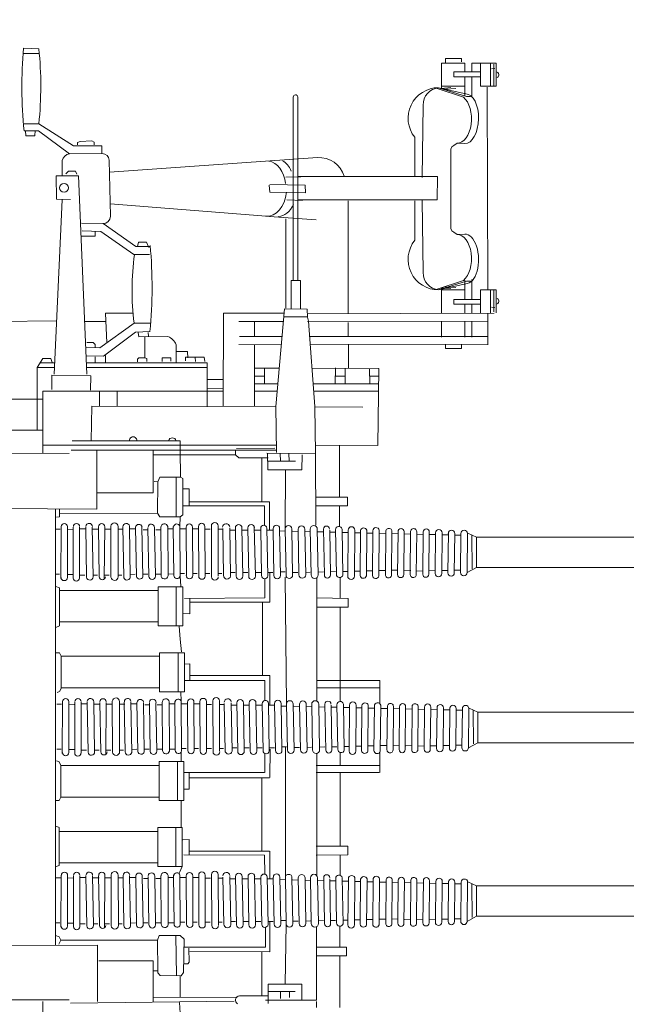
# Model space of a CAD drawing. Extents: x 60 to 644, y 38 to 285.
# Drawn here: x 347 to 350, y 94 to 99 of the extents above; entities that cross this region are included whole.
import ezdxf

# ---------------------------------------------------------------- set-up
doc = ezdxf.new("R2010")
doc.units = 0
doc.layers.add('1', color=7, linetype='Continuous', lineweight=18)

# ---------------------------------------------------------------- blocks, each defined once
blk = doc.blocks.new('pa10_1')
at = {"layer": '1', "color": 7, "linetype": 'Continuous'}
for p, q in [((0.1039, 3.1379), (0.1743, 3.1343)), ((0.105, 3.1128), (0.1763, 3.1128)), ((2.0134, 2.954), (2.0134, 3.0687)), ((2.0134, 3.0687), (2.1196, 3.0687)), ((2.0309, 3.0687), (2.0309, 3.0903)), ((2.0309, 3.0903), (2.1047, 3.0903)), ((2.1047, 3.0903), (2.1048, 3.0759)), ((2.1196, 3.0687), (2.1196, 3.0289)), ((2.2624, 3.0687), (2.1512, 3.0687)), ((2.1512, 3.0687), (2.1512, 3.0289)), ((2.191, 2.9642), (2.191, 3.0687)), ((2.2375, 2.9642), (2.2375, 3.0687)), ((2.2528, 2.9658), (2.2528, 3.0642)), ((2.2624, 2.9642), (2.2624, 3.0687)), ((2.191, 3.0289), (2.069, 3.0289)), ((2.069, 3.0289), (2.069, 3.0073)), ((2.257, 3.0442), (2.2408, 3.0438)), ((2.069, 3.0073), (2.191, 3.0073)), ((2.1196, 2.9196), (2.1196, 3.0073)), ((2.1512, 2.9164), (2.1512, 3.0073)), ((2.113, 2.9134), (1.9927, 2.9535)), ((2.1242, 2.9292), (2, 2.9571)), ((2, 2.9571), (2.1279, 2.917)), ((2.0134, 2.9642), (2.1196, 2.9642)), ((2.0134, 2.954), (2.0561, 2.9585)), ((2.0782, 2.9526), (2.0309, 2.9501)), ((2.191, 2.9642), (2.2624, 2.9642)), ((2.2216, 2.9591), (2.2242, 2.0332)), ((1.3355, 2.0759), (1.3355, 2.9145)), ((1.3567, 2.9149), (1.3563, 2.0759)), ((2.1279, 2.917), (2.1462, 2.917)), ((1.9288, 2.8775), (1.9255, 2.5469)), ((0.1033, 2.7925), (0.1742, 2.7924)), ((0.1742, 2.7924), (0.3323, 2.6913)), ((0.1066, 2.7593), (0.173, 2.7593)), ((0.1132, 2.7593), (0.1149, 2.7377)), ((0.1564, 2.7377), (0.1572, 2.761)), ((0.3141, 2.6548), (0.173, 2.7593)), ((0.1149, 2.7377), (0.1564, 2.7377)), ((0.3626, 2.7119), (0.3514, 2.707)), ((0.3514, 2.707), (0.3514, 2.6954)), ((0.4166, 2.7143), (0.3626, 2.7119)), ((0.4271, 2.7084), (0.4166, 2.7143)), ((0.4271, 2.6967), (0.4271, 2.7084)), ((1.8912, 2.7303), (1.8906, 2.5502)), ((2.0843, 2.7039), (2.069, 2.6933)), ((2.1195, 2.7015), (2.0843, 2.7039)), ((0.4618, 2.6564), (0.3141, 2.6548)), ((0.3323, 2.6913), (0.4618, 2.6913)), ((0.4618, 2.6913), (0.4618, 2.6564)), ((2.0608, 2.6863), (2.0561, 2.6769)), ((2.0561, 2.3131), (2.0561, 2.6769)), ((2.069, 2.6933), (2.0608, 2.6863)), ((0.2802, 2.624), (0.2809, 2.5552)), ((0.4949, 2.6253), (0.5011, 2.3693)), ((0.4966, 2.5718), (1.4475, 2.6382)), ((0.2975, 2.5635), (0.3098, 2.5755)), ((0.3098, 2.5755), (0.3415, 2.5755)), ((0.3415, 2.5755), (0.3473, 2.5615)), ((0.2546, 2.4476), (0.2535, 2.5544)), ((0.2535, 2.5544), (0.3556, 2.5544)), ((0.3556, 2.5544), (0.3937, 1.6475)), ((1.3015, 2.5486), (1.3712, 2.5502)), ((1.9952, 2.5509), (1.359, 2.5509)), ((1.9952, 2.5509), (1.9935, 2.4447)), ((1.2286, 2.4796), (1.2263, 2.5112)), ((1.2286, 2.5148), (1.3906, 2.5124)), ((1.3917, 2.4772), (1.2286, 2.4796)), ((1.3906, 2.5124), (1.3917, 2.4772)), ((0.2444, 1.6475), (0.2809, 2.444)), ((0.3192, 2.4465), (0.2546, 2.4476)), ((1.3073, 2.4444), (1.3788, 2.442)), ((1.359, 2.4447), (1.9935, 2.4447)), ((1.5869, 2.4407), (1.5869, 1.9246)), ((1.8912, 2.2597), (1.8906, 2.4398)), ((1.9288, 2.1124), (1.9255, 2.4431)), ((0.4999, 2.4266), (1.2119, 2.3702)), ((1.2275, 2.3681), (1.441, 2.3528)), ((1.3026, 1.9503), (1.3026, 2.3575)), ((0.3685, 2.3376), (0.4677, 2.336)), ((0.4576, 2.3005), (0.3713, 2.3029)), ((0.4319, 2.278), (0.4311, 2.2996)), ((0.6078, 2.1942), (0.4576, 2.3005)), ((0.4677, 2.336), (0.6172, 2.2308)), ((2.0608, 2.3037), (2.0561, 2.3131)), ((2.069, 2.2967), (2.0608, 2.3037)), ((2.0843, 2.2861), (2.069, 2.2967)), ((0.3705, 2.2789), (0.4319, 2.278)), ((0.629, 2.2519), (0.6243, 2.2308)), ((0.6654, 2.2519), (0.629, 2.2519)), ((0.6771, 2.2273), (0.6654, 2.2519)), ((2.1195, 2.2885), (2.0843, 2.2861)), ((0.6172, 2.2308), (0.6841, 2.2308)), ((0.68, 2.1942), (0.6078, 2.1942)), ((1.3272, 1.9461), (1.3272, 2.0759)), ((1.3272, 2.0759), (1.3695, 2.0759)), ((1.3695, 2.0759), (1.3695, 1.9461)), ((2.113, 2.0765), (1.9927, 2.0365)), ((2, 2.0329), (2.1279, 2.073)), ((2.1196, 2.0778), (2.1196, 1.99)), ((2.1279, 2.073), (2.1462, 2.073)), ((2.1512, 2.0809), (2.1512, 1.99)), ((2.1242, 2.0608), (2, 2.0329)), ((2.0134, 2.0433), (2.0134, 1.9286)), ((2.0134, 2.0433), (2.0561, 2.0388)), ((2.0134, 2.0332), (2.1196, 2.0332)), ((2.0782, 2.0448), (2.0309, 2.0472)), ((2.191, 2.0332), (2.191, 1.9286)), ((2.191, 2.0332), (2.2624, 2.0332)), ((2.2375, 2.0332), (2.2375, 1.9286)), ((2.2528, 2.0315), (2.2528, 1.9332)), ((2.2624, 2.0332), (2.2624, 1.9286)), ((2.069, 1.9684), (2.069, 1.99)), ((2.069, 1.99), (2.191, 1.99)), ((1.2568, 1.5009), (1.2967, 1.9468)), ((1.2973, 1.947), (1.4002, 1.9445)), ((1.4002, 1.9445), (1.4011, 1.908)), ((2.191, 1.9684), (2.069, 1.9684)), ((2.1196, 1.9286), (2.1196, 1.9684)), ((2.1512, 1.9286), (2.1512, 1.9684)), ((2.257, 1.9531), (2.2408, 1.9535)), ((-0.0164, 1.8893), (0.2546, 1.8916)), ((0.6042, 1.9262), (0.4783, 1.9262)), ((0.4783, 1.9262), (0.4842, 1.7918)), ((1.0169, 1.9262), (1.016, 1.5022)), ((1.2949, 1.9262), (1.0169, 1.9262)), ((1.2934, 1.9105), (1.4002, 1.9105)), ((2.2541, 1.9262), (1.4011, 1.9245)), ((1.4011, 1.908), (1.406, 1.8905)), ((1.4011, 1.8893), (2.2249, 1.8905)), ((1.406, 1.8905), (1.4352, 1.4997)), ((2.0134, 1.8904), (2.0134, 1.8174)), ((2.1196, 1.8174), (2.1196, 1.8904)), ((2.1512, 1.8174), (2.1512, 1.8904)), ((2.2242, 1.9236), (2.2242, 1.7826)), ((0.3836, 1.8889), (0.48, 1.8889)), ((0.4526, 1.7686), (0.6091, 1.8808)), ((0.6091, 1.8808), (0.685, 1.8808)), ((1.2915, 1.8889), (1.0878, 1.8881)), ((1.1588, 1.8884), (1.1588, 1.82)), ((1.5869, 1.8847), (1.5869, 1.82)), ((0.6153, 1.8399), (0.4701, 1.7304)), ((0.6818, 1.8433), (0.6153, 1.8399)), ((0.6277, 1.8383), (0.6302, 1.8192)), ((0.6302, 1.8192), (0.7638, 1.82)), ((0.6584, 1.8194), (0.6584, 1.7229)), ((0.6733, 1.8383), (0.6742, 1.8217)), ((1.2853, 1.82), (1.0902, 1.8201)), ((2.2226, 1.8201), (1.4117, 1.8201)), ((0.3887, 1.7694), (0.4526, 1.7686)), ((0.4219, 1.7926), (0.3937, 1.7926)), ((0.4319, 1.7835), (0.4219, 1.7926)), ((0.4319, 1.7702), (0.4319, 1.7835)), ((0.8015, 1.7005), (0.8015, 1.7827)), ((1.282, 1.7827), (1.0878, 1.7837)), ((1.1588, 1.7827), (1.1588, 1.5009)), ((2.2237, 1.7837), (1.414, 1.7849)), ((1.5878, 1.7818), (1.5886, 1.6765)), ((2.0309, 1.766), (2.0309, 1.7826)), ((2.1047, 1.766), (2.0309, 1.766)), ((2.1047, 1.7826), (2.1047, 1.766)), ((0.1919, 1.7197), (0.166, 1.6781)), ((0.2294, 1.7196), (0.1919, 1.7197)), ((0.2352, 1.7014), (0.2294, 1.7196)), ((0.4701, 1.7304), (0.3902, 1.7312)), ((0.4311, 1.6997), (0.4319, 1.7279)), ((0.4783, 1.7337), (0.4792, 1.6997)), ((0.631, 1.7229), (0.6244, 1.7163)), ((0.6244, 1.7163), (0.6252, 1.7038)), ((0.6584, 1.7229), (0.631, 1.7229)), ((0.6584, 1.7229), (0.6675, 1.7196)), ((0.6675, 1.7196), (0.6675, 1.7055)), ((0.7372, 1.7055), (0.7372, 1.7221)), ((0.7372, 1.7221), (0.7771, 1.7221)), ((0.7771, 1.7221), (0.7771, 1.708)), ((0.8015, 1.752), (0.8534, 1.7511)), ((0.8434, 1.7254), (0.9297, 1.7262)), ((0.8434, 1.7088), (0.8434, 1.7254)), ((0.8534, 1.7511), (0.8542, 1.7229)), ((0.8899, 1.7063), (0.8883, 1.7238)), ((0.9297, 1.7262), (0.9322, 1.7055)), ((0.1672, 1.6799), (0.1672, 1.3916)), ((0.2458, 1.6789), (0.1672, 1.6789)), ((0.2468, 1.7005), (0.1805, 1.7005)), ((0.9422, 1.7005), (0.3915, 1.7005)), ((0.3924, 1.6789), (0.9422, 1.6789)), ((0.9422, 1.7005), (0.9422, 1.4981)), ((1.2724, 1.6748), (1.1588, 1.6748)), ((1.2052, 1.6043), (1.2052, 1.6748)), ((1.4221, 1.6748), (1.7274, 1.6734)), ((1.5288, 1.6773), (1.528, 1.6051)), ((1.5728, 1.6723), (1.5728, 1.6068)), ((1.684, 1.6707), (1.6857, 1.6059)), ((1.7274, 1.6734), (1.7222, 1.3221)), ((0.4111, 1.64), (0.2327, 1.6433)), ((0.2327, 1.6433), (0.2327, 1.5777)), ((0.4095, 1.5752), (0.4111, 1.64)), ((0.9422, 1.6242), (1.0163, 1.6242)), ((1.1588, 1.6383), (1.2052, 1.6383)), ((1.5728, 1.6383), (1.5284, 1.6383)), ((1.7268, 1.6383), (1.6848, 1.6383)), ((0.9447, 1.583), (1.0151, 1.5818)), ((1.1588, 1.6043), (1.266, 1.6043)), ((1.4274, 1.6043), (1.7263, 1.6043)), ((-0.9963, 1.5367), (0.1916, 1.5339)), ((1.0162, 1.5711), (0.1929, 1.5711)), ((0.1929, 1.5711), (0.1929, 1.3238)), ((0.451, 1.5014), (0.451, 1.5711)), ((0.5315, 1.5711), (0.5315, 1.5013)), ((1.2631, 1.5711), (1.1588, 1.5711)), ((1.7259, 1.5711), (1.4298, 1.5711)), ((0.4161, 1.5014), (0.4128, 1.3429)), ((1.2568, 1.5009), (0.4161, 1.5014)), ((1.2591, 1.2897), (1.2568, 1.5009)), ((1.4352, 1.4997), (1.4375, 1.285)), ((1.4352, 1.4981), (1.6533, 1.4972)), ((-1.1042, 1.3916), (0.1916, 1.3916)), ((0.1929, 1.3238), (1.2588, 1.3238)), ((0.1929, 1.3238), (0.1929, 1.286)), ((0.3257, 1.3437), (0.8203, 1.3437)), ((0.8203, 1.3437), (0.8203, 1.3238)), ((0.8203, 1.3238), (0.8203, 1.3006)), ((1.0774, 1.3089), (1.2525, 1.3097)), ((1.7222, 1.3221), (1.4371, 1.3238)), ((1.5479, 1.3232), (1.5479, 1.3238)), ((1.5479, 1.3238), (1.5479, 1.0857)), ((-2.349, 1.2932), (0.3124, 1.2856)), ((0.3224, 1.3014), (1.259, 1.3006)), ((0.4396, 1.0317), (0.4396, 1.3006)), ((0.6959, 1.3006), (0.6959, 1.1064)), ((0.6959, 1.279), (1.0729, 1.279)), ((0.8203, 1.3006), (0.821, 1.1769)), ((1.0729, 1.3006), (1.0729, 1.279)), ((1.0729, 1.279), (1.0878, 1.2653)), ((1.0878, 1.2653), (1.2216, 1.2653)), ((1.192, 1.2653), (1.192, 1.0649)), ((1.4375, 1.285), (1.2157, 1.2873)), ((1.2177, 1.2873), (1.2193, 1.2105)), ((1.2764, 1.2836), (1.2776, 1.2528)), ((1.3165, 1.2836), (1.3176, 1.2516)), ((1.3759, 1.2116), (1.3762, 1.279)), ((1.4375, 1.285), (1.4387, 0.9587)), ((1.2193, 1.2505), (1.3462, 1.2505)), ((0.7265, 1.1773), (0.7174, 1.1567)), ((0.821, 1.1769), (0.7265, 1.1773)), ((0.8015, 1.177), (0.8015, 0.9955)), ((0.8317, 1.1716), (0.821, 1.1769)), ((0.8317, 1.0058), (0.8317, 1.1716)), ((1.2193, 1.2105), (1.3759, 1.2116)), ((1.2991, 0.9409), (1.3008, 1.2107)), ((0.7174, 1.1567), (0.7002, 1.1579)), ((0.7174, 1.1567), (0.7158, 1.0135)), ((0.6959, 1.1064), (0.4396, 1.1064)), ((0.8603, 1.1236), (0.8306, 1.1247)), ((0.8603, 1.0469), (0.8603, 1.1236)), ((1.4382, 1.0857), (1.5836, 1.0857)), ((1.5836, 1.0857), (1.5836, 1.0467)), ((-0.378, 1.035), (0.4396, 1.0317)), ((1.2052, 1.0467), (0.8317, 1.047)), ((1.2268, 1.0649), (0.8603, 1.0649)), ((1.2052, 0.9569), (1.2052, 1.0467)), ((1.2268, 0.935), (1.2268, 1.0649)), ((1.5836, 1.0467), (1.4384, 1.0467)), ((1.5479, 1.0467), (1.5479, 0.9515)), ((0.2506, 1.0317), (0.2506, -0.8595)), ((0.2681, 0.9955), (0.2543, 0.9944)), ((0.2692, 1.0115), (0.2681, 0.9955)), ((0.2692, 1.0298), (0.2692, 1.0115)), ((0.7158, 1.0135), (0.2692, 1.0115)), ((0.7158, 1.0135), (0.7265, 0.9955)), ((0.7265, 0.9955), (0.8203, 0.9955)), ((0.8203, 0.9955), (0.8178, 0.9527)), ((0.8203, 0.9955), (0.8317, 1.0058)), ((0.274, 0.7141), (0.2759, 0.9517)), ((0.3046, 0.9517), (0.3044, 0.7191)), ((0.3315, 0.9492), (0.3313, 0.7166)), ((0.3602, 0.9492), (0.36, 0.7166)), ((0.3883, 0.9506), (0.3923, 0.7202)), ((0.4182, 0.949), (0.4222, 0.7218)), ((0.4463, 0.9483), (0.4502, 0.7225)), ((0.4748, 0.9483), (0.473, 0.7125)), ((0.5036, 0.7204), (0.503, 0.9537)), ((0.5357, 0.9519), (0.5364, 0.7222)), ((0.5579, 0.9485), (0.5618, 0.7223)), ((0.5876, 0.9513), (0.5916, 0.7195)), ((0.6155, 0.947), (0.6194, 0.7238)), ((0.6452, 0.9483), (0.6492, 0.7225)), ((0.6723, 0.9465), (0.6762, 0.7243)), ((0.7023, 0.9455), (0.7062, 0.7253)), ((0.7321, 0.729), (0.7311, 0.9484)), ((0.7641, 0.726), (0.7631, 0.9514)), ((0.7905, 0.7282), (0.788, 0.9517)), ((0.8189, 0.7247), (0.8178, 0.9527)), ((0.8478, 0.728), (0.8467, 0.9494)), ((0.8771, 0.728), (0.876, 0.9494)), ((0.9043, 0.7254), (0.9033, 0.9521)), ((0.9336, 0.7254), (0.9325, 0.9521)), ((0.9631, 0.7226), (0.962, 0.9549)), ((0.9932, 0.726), (0.9925, 0.9549)), ((1.0462, 0.9455), (1.0501, 0.7253)), ((1.0717, 0.9461), (1.0756, 0.7246)), ((1.1017, 0.9461), (1.1057, 0.7246)), ((1.1285, 0.9457), (1.1325, 0.7251)), ((1.1581, 0.9506), (1.1629, 0.7251)), ((0.2494, 0.9394), (0.2717, 0.9397)), ((0.3051, 0.9394), (0.3295, 0.9388)), ((0.3618, 0.9411), (0.3898, 0.9411)), ((0.4199, 0.9405), (0.4479, 0.9405)), ((0.4767, 0.9405), (0.5014, 0.9405)), ((0.5595, 0.9405), (0.5371, 0.9405)), ((0.59, 0.9411), (0.6156, 0.942)), ((0.6512, 0.9374), (0.6724, 0.9374)), ((0.7078, 0.9374), (0.7282, 0.9374)), ((0.7631, 0.9416), (0.7865, 0.9416)), ((0.8178, 0.9416), (0.8464, 0.9416)), ((0.876, 0.9416), (0.9032, 0.9416)), ((0.9567, 0.9391), (0.9326, 0.9391)), ((1.0119, 0.9391), (0.9926, 0.9391)), ((1.014, 0.9427), (1.018, 0.7281)), ((1.0454, 0.935), (1.0715, 0.935)), ((1.1017, 0.935), (1.1286, 0.935)), ((1.1581, 0.935), (1.1873, 0.935)), ((1.1874, 0.943), (1.1914, 0.7278)), ((1.216, 0.935), (1.2434, 0.935)), ((1.2161, 0.9446), (1.22, 0.7262)), ((1.2441, 0.9431), (1.248, 0.7277)), ((1.2738, 0.9317), (1.299, 0.9311)), ((1.2739, 0.9431), (1.2779, 0.7277)), ((1.2991, 0.9409), (1.303, 0.7299)), ((1.3332, 0.7299), (1.3292, 0.9409)), ((1.3319, 0.9303), (1.358, 0.9297)), ((1.3581, 0.9393), (1.3621, 0.7315)), ((1.3888, 0.9289), (1.4136, 0.9284)), ((1.3889, 0.9393), (1.3928, 0.7315)), ((1.4137, 0.94), (1.4176, 0.7308)), ((1.4457, 0.9276), (1.4741, 0.9269)), ((1.4458, 0.94), (1.4498, 0.7308)), ((1.4742, 0.9403), (1.4781, 0.7304)), ((1.5025, 0.9262), (1.5289, 0.9256)), ((1.5026, 0.935), (1.5055, 0.7304)), ((1.5289, 0.937), (1.5329, 0.7338)), ((1.5585, 0.9249), (1.5865, 0.9243)), ((1.5587, 0.9404), (1.5626, 0.7304)), ((1.5848, 0.7249), (1.5866, 0.9359)), ((1.6169, 0.935), (1.6151, 0.7249)), ((1.6168, 0.9235), (1.6428, 0.9229)), ((1.6411, 0.7276), (1.6429, 0.9332)), ((1.672, 0.935), (1.6701, 0.7259)), ((1.6719, 0.9222), (1.6996, 0.9216)), ((1.6997, 0.9323), (1.6979, 0.7286)), ((1.7288, 0.935), (1.727, 0.7259)), ((1.7287, 0.9209), (1.7592, 0.9202)), ((1.7574, 0.7319), (1.7592, 0.929)), ((1.7869, 0.9297), (1.7851, 0.7311)), ((1.7868, 0.9195), (1.8147, 0.9189)), ((1.8147, 0.9286), (1.8129, 0.7322)), ((1.8426, 0.9286), (1.8408, 0.7322)), ((1.8425, 0.9182), (1.8721, 0.9175)), ((1.8703, 0.735), (1.8722, 0.9259)), ((1.8999, 0.9282), (1.8981, 0.7327)), ((1.8998, 0.9168), (1.9294, 0.9161)), ((1.9277, 0.7338), (1.9295, 0.927)), ((1.957, 0.927), (1.9552, 0.7338)), ((1.9569, 0.9155), (1.9859, 0.9148)), ((1.9842, 0.7377), (1.986, 0.9231)), ((2.0159, 0.9231), (2.014, 0.7377)), ((2.0158, 0.9141), (2.0444, 0.9134)), ((2.0423, 0.74), (2.0445, 0.9242)), ((2.0734, 0.9208), (2.0715, 0.74)), ((2.0733, 0.9127), (2.1017, 0.9121)), ((2.1, 0.7411), (2.1018, 0.9198)), ((2.1315, 0.9198), (2.1296, 0.7411)), ((2.1722, 0.9035), (2.1328, 0.9218)), ((2.151, 0.9112), (2.1527, 0.7592)), ((2.1722, 0.9035), (2.1722, 0.7642)), ((2.1722, 0.9035), (3.663, 0.9035)), ((0.2497, 0.7337), (0.269, 0.7337)), ((0.3045, 0.7325), (0.3313, 0.7323)), ((0.3844, 0.7304), (0.36, 0.7304)), ((0.4423, 0.7304), (0.422, 0.7304)), ((0.4958, 0.7304), (0.4731, 0.7304)), ((0.5539, 0.7304), (0.5363, 0.7304)), ((0.6148, 0.7338), (0.5913, 0.733)), ((0.6485, 0.7338), (0.6717, 0.7347)), ((0.7302, 0.7343), (0.7065, 0.7347)), ((0.7912, 0.7351), (0.7646, 0.7343)), ((0.8226, 0.68), (0.8189, 0.7247)), ((0.8401, 0.737), (0.8192, 0.737)), ((0.8968, 0.737), (0.8775, 0.737)), ((0.9553, 0.737), (0.9339, 0.737)), ((1.0105, 0.737), (0.9936, 0.737)), ((1.0715, 0.7411), (1.0499, 0.7411)), ((1.1286, 0.7411), (1.1054, 0.7411)), ((1.1873, 0.7411), (1.1625, 0.7411)), ((1.2434, 0.7411), (1.2198, 0.7411)), ((1.2296, 0.606), (1.2296, 0.7411)), ((1.299, 0.745), (1.2776, 0.7445)), ((1.2993, 0.72), (1.3057, 0.1411)), ((1.3576, 0.7417), (1.3357, 0.7425)), ((1.4131, 0.743), (1.3926, 0.7426)), ((1.4736, 0.7445), (1.4495, 0.7439)), ((1.5284, 0.7458), (1.5053, 0.7452)), ((1.5861, 0.7471), (1.5623, 0.7466)), ((1.6164, 0.7478), (1.6423, 0.7485)), ((1.6714, 0.7491), (1.6992, 0.7498)), ((1.7283, 0.7505), (1.7587, 0.7512)), ((1.7864, 0.7519), (1.8142, 0.7525)), ((1.8429, 0.7499), (1.8725, 0.7506)), ((1.8994, 0.7483), (1.929, 0.749)), ((1.9565, 0.7497), (1.9855, 0.7504)), ((2.0153, 0.7511), (2.0439, 0.7517)), ((2.0728, 0.7524), (2.1013, 0.7531)), ((2.1722, 0.7642), (2.1296, 0.7411)), ((3.663, 0.7642), (2.1722, 0.7642)), ((0.2515, 0.6783), (0.2686, 0.6714)), ((0.8317, 0.6763), (0.7197, 0.6763)), ((0.7197, 0.6763), (0.7197, 0.4985)), ((0.802, 0.6763), (0.802, 0.4985)), ((0.8317, 0.4985), (0.8317, 0.6763)), ((1.2067, 0.6254), (1.2067, 0.7135)), ((1.4434, 0.1546), (1.4434, 0.718)), ((1.5497, 0.6254), (1.5497, 0.7188)), ((0.2686, 0.6714), (0.2686, 0.4988)), ((0.2692, 0.6593), (0.7197, 0.6593)), ((0.8386, 0.6228), (1.2067, 0.6254)), ((0.8634, 0.5534), (0.8637, 0.6228)), ((0.8637, 0.606), (1.2296, 0.606)), ((1.1949, 0.2718), (1.1949, 0.606)), ((1.4434, 0.6254), (1.5874, 0.6228)), ((1.5874, 0.6228), (1.5874, 0.5839)), ((0.8335, 0.5542), (0.8634, 0.5534)), ((1.5874, 0.5839), (1.4434, 0.5839)), ((1.5497, 0.1522), (1.5497, 0.5839)), ((0.2514, 0.4904), (0.2692, 0.4985)), ((0.2692, 0.5171), (0.7197, 0.5171)), ((0.7197, 0.4985), (0.8317, 0.4985)), ((0.8151, 0.4959), (0.8203, 0.4376)), ((0.8203, 0.4376), (0.8254, 0.3793)), ((0.2506, 0.3747), (0.2692, 0.3747)), ((0.2692, 0.3747), (0.2761, 0.3598)), ((0.7254, 0.3747), (0.7254, 0.1964)), ((0.8386, 0.3747), (0.7254, 0.3747)), ((0.81, 0.1964), (0.81, 0.3747)), ((0.8386, 0.1964), (0.8386, 0.3747)), ((0.2761, 0.3598), (0.7254, 0.3598)), ((0.2761, 0.3598), (0.2761, 0.2146)), ((0.8408, 0.323), (0.8634, 0.3238)), ((0.8634, 0.3238), (0.8637, 0.2478)), ((1.2296, 0.2718), (0.8637, 0.2718)), ((1.2296, 0.1351), (1.2296, 0.2718)), ((0.8386, 0.2478), (1.2067, 0.2478)), ((1.2067, 0.2478), (1.2067, 0.1574)), ((1.4434, 0.2478), (1.7309, 0.2478)), ((1.7309, 0.2478), (1.7309, 0.1434)), ((0.2688, 0.1985), (0.2571, 0.1941)), ((0.2773, 0.2147), (0.2688, 0.1985)), ((0.2761, 0.2146), (0.7254, 0.2146)), ((0.7254, 0.1964), (0.8386, 0.1964)), ((0.8245, 0.1529), (0.8226, 0.1986)), ((1.7309, 0.2146), (1.4434, 0.2146)), ((0.256, 0.1395), (0.2783, 0.1398)), ((0.2807, -0.0857), (0.2826, 0.1519)), ((0.3112, 0.1519), (0.3111, -0.0808)), ((0.3118, 0.1395), (0.3361, 0.1389)), ((0.3382, 0.1494), (0.338, -0.0833)), ((0.3668, 0.1494), (0.3667, -0.0833)), ((0.3684, 0.1413), (0.3964, 0.1413)), ((0.395, 0.1508), (0.3989, -0.0797)), ((0.4249, 0.1491), (0.4288, -0.078)), ((0.4265, 0.1407), (0.4546, 0.1407)), ((0.4529, 0.1485), (0.4569, -0.0774)), ((0.4815, 0.1485), (0.4797, -0.0873)), ((0.4833, 0.1407), (0.5081, 0.1407)), ((0.5103, -0.0794), (0.5097, 0.1538)), ((0.5424, 0.1521), (0.543, -0.0776)), ((0.5662, 0.1407), (0.5438, 0.1407)), ((0.5645, 0.1487), (0.5685, -0.0776)), ((0.5943, 0.1515), (0.5982, -0.0804)), ((0.5966, 0.1413), (0.6222, 0.1421)), ((0.6221, 0.1471), (0.6261, -0.076)), ((0.6519, 0.1485), (0.6559, -0.0774)), ((0.6579, 0.1376), (0.6791, 0.1376)), ((0.6789, 0.1467), (0.6829, -0.0756)), ((0.7089, 0.1457), (0.7129, -0.0746)), ((0.7145, 0.1376), (0.7349, 0.1376)), ((0.7388, -0.0708), (0.7377, 0.1486)), ((0.7708, -0.0738), (0.7698, 0.1516)), ((0.7698, 0.1418), (0.7932, 0.1418)), ((0.7971, -0.0716), (0.7947, 0.1519)), ((0.8255, -0.0751), (0.8245, 0.1529)), ((0.8245, 0.1418), (0.8531, 0.1418)), ((0.8545, -0.0718), (0.8534, 0.1496)), ((0.8826, 0.1418), (0.9098, 0.1418)), ((0.8838, -0.0718), (0.8827, 0.1496)), ((0.911, -0.0745), (0.9099, 0.1522)), ((0.9403, -0.0745), (0.9392, 0.1522)), ((0.9634, 0.1393), (0.9393, 0.1393)), ((0.9697, -0.0773), (0.9687, 0.155)), ((0.9999, -0.0739), (0.9992, 0.155)), ((1.0186, 0.1393), (0.9993, 0.1393)), ((1.0207, 0.1429), (1.0247, -0.0718)), ((1.0521, 0.1351), (1.0782, 0.1351)), ((1.0528, 0.1457), (1.0568, -0.0745)), ((1.0783, 0.1463), (1.0823, -0.0752)), ((1.1083, 0.1351), (1.1352, 0.1351)), ((1.1084, 0.1463), (1.1124, -0.0752)), ((1.1352, 0.1458), (1.1392, -0.0747)), ((1.1648, 0.1507), (1.1695, -0.0747)), ((1.1648, 0.1351), (1.194, 0.1351)), ((1.1941, 0.1431), (1.198, -0.072)), ((1.2227, 0.1447), (1.2267, -0.0736)), ((1.2227, 0.1351), (1.2501, 0.1351)), ((1.2508, 0.1432), (1.2547, -0.0721)), ((1.2806, 0.1432), (1.2846, -0.0721)), ((1.3057, 0.1411), (1.3097, -0.0699)), ((1.3398, -0.0699), (1.3359, 0.1411)), ((1.3648, 0.1395), (1.3687, -0.0683)), ((1.3955, 0.1395), (1.3995, -0.0683)), ((1.4203, 0.1401), (1.4243, -0.069)), ((1.4525, 0.1401), (1.4565, -0.069)), ((1.4808, 0.1405), (1.4848, -0.0694)), ((1.5093, 0.1351), (1.5122, -0.0694)), ((1.5356, 0.1372), (1.5396, -0.0661)), ((1.5653, 0.1406), (1.5693, -0.0695)), ((1.5915, -0.0749), (1.5933, 0.1361)), ((1.6236, 0.1351), (1.6218, -0.0749)), ((1.6786, 0.1351), (1.6768, -0.074)), ((1.7355, 0.1351), (1.7337, -0.074)), ((1.2805, 0.1318), (1.3057, 0.1312)), ((1.3386, 0.1304), (1.3647, 0.1298)), ((1.3954, 0.1291), (1.4202, 0.1285)), ((1.4524, 0.1278), (1.4807, 0.1271)), ((1.5092, 0.1264), (1.5355, 0.1258)), ((1.5652, 0.1251), (1.5932, 0.1244)), ((1.6235, 0.1237), (1.6495, 0.1231)), ((1.6477, -0.0722), (1.6496, 0.1334)), ((1.6785, 0.1224), (1.7063, 0.1217)), ((1.7064, 0.1324), (1.7046, -0.0713)), ((1.7354, 0.1211), (1.7658, 0.1203)), ((1.7641, -0.068), (1.7659, 0.1291)), ((1.7936, 0.1299), (1.7918, -0.0687)), ((1.7935, 0.1197), (1.8214, 0.119)), ((1.8214, 0.1288), (1.8196, -0.0676)), ((1.8493, 0.1288), (1.8474, -0.0676)), ((1.8492, 0.1184), (1.8788, 0.1177)), ((1.877, -0.0649), (1.8789, 0.126)), ((1.9066, 0.1283), (1.9048, -0.0672)), ((1.9065, 0.117), (1.9361, 0.1163)), ((1.9343, -0.066), (1.9362, 0.1272)), ((1.9637, 0.1272), (1.9619, -0.066)), ((1.9636, 0.1157), (1.9926, 0.115)), ((1.9908, -0.0621), (1.9927, 0.1233)), ((2.0225, 0.1233), (2.0207, -0.0621)), ((2.0225, 0.1143), (2.051, 0.1136)), ((2.0489, -0.0598), (2.0512, 0.1244)), ((2.0801, 0.121), (2.0782, -0.0598)), ((2.08, 0.1129), (2.1084, 0.1122)), ((2.1066, -0.0588), (2.1085, 0.1199)), ((2.1381, 0.1199), (2.1363, -0.0588)), ((2.1788, 0.1037), (2.1395, 0.1219)), ((2.1577, 0.1114), (2.1594, -0.0406)), ((2.1788, 0.1037), (2.1788, -0.0357)), ((2.1788, 0.1037), (3.6697, 0.1037)), ((2.1788, -0.0357), (2.1363, -0.0588)), ((3.6697, -0.0357), (2.1788, -0.0357)), ((0.2563, -0.0661), (0.2757, -0.0661)), ((0.3112, -0.0673), (0.338, -0.0676)), ((0.3911, -0.0694), (0.3667, -0.0694)), ((0.4489, -0.0694), (0.4287, -0.0694)), ((0.5024, -0.0694), (0.4798, -0.0694)), ((0.5605, -0.0694), (0.543, -0.0694)), ((0.6215, -0.066), (0.598, -0.0668)), ((0.6551, -0.066), (0.6784, -0.0652)), ((0.7369, -0.0656), (0.7132, -0.0652)), ((0.7978, -0.0648), (0.7713, -0.0656)), ((0.8237, -0.0794), (0.8237, -0.1212)), ((0.8467, -0.0628), (0.8258, -0.0628)), ((0.9034, -0.0628), (0.8841, -0.0628)), ((0.962, -0.0628), (0.9406, -0.0628)), ((1.0171, -0.0628), (1.0002, -0.0628)), ((1.0782, -0.0588), (1.0565, -0.0588)), ((1.1352, -0.0588), (1.1121, -0.0588)), ((1.194, -0.0588), (1.1692, -0.0588)), ((1.2067, -0.0852), (1.2067, -0.1717)), ((1.2501, -0.0588), (1.2264, -0.0588)), ((1.2296, -0.1944), (1.2312, -0.0658)), ((1.3057, -0.0549), (1.2843, -0.0554)), ((1.3005, -0.055), (1.3005, -0.6488)), ((1.3642, -0.0581), (1.3424, -0.0573)), ((1.4198, -0.0568), (1.3993, -0.0573)), ((1.4434, -0.0848), (1.4434, -0.6434)), ((1.4803, -0.0554), (1.4562, -0.0559)), ((1.5351, -0.0541), (1.512, -0.0546)), ((1.5497, -0.0803), (1.5497, -0.1395)), ((1.5927, -0.0527), (1.569, -0.0533)), ((1.6231, -0.052), (1.649, -0.0514)), ((1.6781, -0.0507), (1.7058, -0.05)), ((1.7309, -0.0802), (1.7309, -0.1717)), ((1.7349, -0.0493), (1.7654, -0.0486)), ((1.793, -0.048), (1.8209, -0.0473)), ((1.8496, -0.05), (1.8791, -0.0493)), ((1.906, -0.0515), (1.9356, -0.0508)), ((1.9631, -0.0502), (1.9921, -0.0495)), ((2.022, -0.0488), (2.0506, -0.0481)), ((2.0795, -0.0474), (2.1079, -0.0467)), ((0.2665, -0.1234), (0.2548, -0.1189)), ((0.275, -0.1396), (0.2665, -0.1234)), ((0.7231, -0.2996), (0.7231, -0.1212)), ((0.7231, -0.1212), (0.8363, -0.1212)), ((0.8077, -0.1212), (0.8077, -0.2996)), ((0.8363, -0.1212), (0.8363, -0.2996)), ((0.2738, -0.1395), (0.7231, -0.1395)), ((0.2738, -0.2847), (0.2738, -0.1395)), ((0.8363, -0.1727), (1.2044, -0.1727)), ((0.8611, -0.2487), (0.8614, -0.1727)), ((1.7286, -0.1395), (1.4411, -0.1395)), ((1.4411, -0.1727), (1.7286, -0.1727)), ((1.5497, -0.5088), (1.5497, -0.1727)), ((1.2273, -0.1967), (0.8614, -0.1967)), ((1.1926, -0.1967), (1.1926, -0.5308)), ((0.8385, -0.2479), (0.8611, -0.2487)), ((0.2483, -0.2996), (0.2669, -0.2996)), ((0.2669, -0.2996), (0.2738, -0.2847)), ((0.2738, -0.2847), (0.7231, -0.2847)), ((0.8363, -0.2996), (0.7231, -0.2996)), ((0.8237, -0.4233), (0.8237, -0.2996)), ((0.2491, -0.4152), (0.2669, -0.4233)), ((0.2663, -0.5963), (0.2663, -0.4236)), ((0.2669, -0.4419), (0.7174, -0.4419)), ((0.7174, -0.6012), (0.7174, -0.4233)), ((0.7174, -0.4233), (0.8294, -0.4233)), ((0.7997, -0.6012), (0.7997, -0.4233)), ((0.8294, -0.4233), (0.8294, -0.6012)), ((0.8312, -0.4791), (0.8611, -0.4783)), ((0.8611, -0.4783), (0.8614, -0.5477)), ((0.8614, -0.5308), (1.2273, -0.5308)), ((1.2296, -0.6583), (1.2296, -0.5307)), ((1.5851, -0.5088), (1.4411, -0.5088)), ((1.5851, -0.5477), (1.5851, -0.5088)), ((0.2669, -0.5842), (0.7174, -0.5842)), ((0.8363, -0.5477), (1.2044, -0.5502)), ((1.2044, -0.5502), (1.2067, -0.6365)), ((1.4411, -0.5502), (1.5851, -0.5477)), ((1.5497, -0.642), (1.5497, -0.5485)), ((0.2492, -0.6031), (0.2663, -0.5963)), ((0.8294, -0.6012), (0.7174, -0.6012)), ((0.8294, -0.6012), (0.8165, -0.6285)), ((0.2503, -0.6539), (0.2726, -0.6536)), ((0.275, -0.8792), (0.2768, -0.6415)), ((0.3055, -0.6415), (0.3053, -0.8742)), ((0.3061, -0.6539), (0.3304, -0.6545)), ((0.3324, -0.644), (0.3323, -0.8767)), ((0.3611, -0.644), (0.3609, -0.8767)), ((0.3627, -0.6521), (0.3907, -0.6521)), ((0.3893, -0.6426), (0.3932, -0.8731)), ((0.4192, -0.6443), (0.4231, -0.8714)), ((0.4208, -0.6527), (0.4489, -0.6527)), ((0.4472, -0.6449), (0.4512, -0.8708)), ((0.4758, -0.6449), (0.4739, -0.8808)), ((0.4776, -0.6527), (0.5024, -0.6527)), ((0.5046, -0.8728), (0.5039, -0.6396)), ((0.5367, -0.6413), (0.5373, -0.8711)), ((0.5605, -0.6527), (0.5381, -0.6527)), ((0.5588, -0.6447), (0.5628, -0.871)), ((0.5885, -0.6419), (0.5925, -0.8738)), ((0.5909, -0.6521), (0.6165, -0.6513)), ((0.6164, -0.6463), (0.6204, -0.8694)), ((0.6462, -0.6449), (0.6502, -0.8708)), ((0.6521, -0.6558), (0.6734, -0.6558)), ((0.6732, -0.6467), (0.6772, -0.869)), ((0.7032, -0.6478), (0.7072, -0.868)), ((0.7088, -0.6558), (0.7292, -0.6558)), ((0.7331, -0.8642), (0.732, -0.6449)), ((0.7651, -0.8672), (0.764, -0.6419)), ((0.764, -0.6517), (0.7875, -0.6517)), ((0.7914, -0.865), (0.7889, -0.6416)), ((0.8198, -0.8685), (0.8187, -0.6406)), ((0.8187, -0.6517), (0.8474, -0.6517)), ((0.8487, -0.8652), (0.8477, -0.6439)), ((0.8769, -0.6517), (0.9041, -0.6517)), ((0.878, -0.8652), (0.877, -0.6439)), ((0.9053, -0.8679), (0.9042, -0.6412)), ((0.9345, -0.8679), (0.9335, -0.6412)), ((0.9577, -0.6542), (0.9335, -0.6542)), ((0.964, -0.8707), (0.963, -0.6384)), ((0.9942, -0.8673), (0.9935, -0.6384)), ((1.0129, -0.6542), (0.9935, -0.6542)), ((1.015, -0.6505), (1.019, -0.8652)), ((1.0464, -0.6583), (1.0724, -0.6583)), ((1.0471, -0.6478), (1.0511, -0.868)), ((1.0726, -0.6471), (1.0766, -0.8686)), ((1.1026, -0.6583), (1.1295, -0.6583)), ((1.1027, -0.6471), (1.1067, -0.8686)), ((1.1295, -0.6476), (1.1335, -0.8682)), ((1.1591, -0.6427), (1.1638, -0.8682)), ((1.1591, -0.6583), (1.1883, -0.6583)), ((1.1883, -0.6503), (1.1923, -0.8654)), ((1.217, -0.6487), (1.221, -0.867)), ((1.217, -0.6583), (1.2444, -0.6583)), ((1.245, -0.6502), (1.249, -0.8655)), ((1.2748, -0.6616), (1.2999, -0.6622)), ((1.2749, -0.6502), (1.2788, -0.8655)), ((1.3, -0.6524), (1.304, -0.8634)), ((1.3341, -0.8634), (1.3302, -0.6524)), ((1.3329, -0.663), (1.359, -0.6636)), ((1.3591, -0.654), (1.363, -0.8618)), ((1.3897, -0.6643), (1.4145, -0.6649)), ((1.3898, -0.654), (1.3938, -0.8618)), ((1.4146, -0.6533), (1.4186, -0.8624)), ((1.4467, -0.6657), (1.475, -0.6663)), ((1.4468, -0.6533), (1.4507, -0.8624)), ((1.4751, -0.6529), (1.4791, -0.8628)), ((1.5035, -0.667), (1.5298, -0.6676)), ((1.5036, -0.6583), (1.5064, -0.8628)), ((1.5299, -0.6563), (1.5338, -0.8595)), ((1.5595, -0.6683), (1.5875, -0.669)), ((1.5596, -0.6529), (1.5636, -0.8629)), ((1.5857, -0.8683), (1.5876, -0.6574)), ((1.6179, -0.6583), (1.6161, -0.8683)), ((1.6178, -0.6697), (1.6438, -0.6703)), ((1.642, -0.8656), (1.6439, -0.66)), ((1.6729, -0.6583), (1.6711, -0.8674)), ((1.6728, -0.671), (1.7006, -0.6717)), ((1.7007, -0.661), (1.6988, -0.8647)), ((1.7298, -0.6583), (1.728, -0.8674)), ((1.7297, -0.6724), (1.7601, -0.6731)), ((1.7584, -0.8614), (1.7602, -0.6643)), ((1.7879, -0.6635), (1.786, -0.8622)), ((1.7878, -0.6737), (1.8156, -0.6744)), ((1.8157, -0.6646), (1.8138, -0.8611)), ((1.8436, -0.6646), (1.8417, -0.8611)), ((1.8713, -0.8583), (1.8731, -0.6674)), ((1.9009, -0.6651), (1.899, -0.8606)), ((1.9286, -0.8594), (1.9305, -0.6663)), ((1.958, -0.6663), (1.9562, -0.8594)), ((1.9851, -0.8555), (1.987, -0.6701)), ((2.0168, -0.6701), (2.015, -0.8555)), ((2.0432, -0.8533), (2.0455, -0.6691)), ((2.0743, -0.6724), (2.0725, -0.8533)), ((2.1009, -0.8522), (2.1028, -0.6735)), ((2.1324, -0.6735), (2.1306, -0.8522)), ((2.1731, -0.6897), (2.1338, -0.6715)), ((1.8435, -0.6751), (1.8731, -0.6758)), ((1.9008, -0.6764), (1.9304, -0.6771)), ((1.9579, -0.6778), (1.9869, -0.6785)), ((2.0167, -0.6792), (2.0453, -0.6798)), ((2.0743, -0.6805), (2.1027, -0.6812)), ((2.1519, -0.6821), (2.1537, -0.834)), ((2.1731, -0.6897), (2.1731, -0.8291)), ((2.1731, -0.6897), (3.664, -0.6897)), ((1.0724, -0.8522), (1.0508, -0.8522)), ((1.1295, -0.8522), (1.1064, -0.8522)), ((1.1883, -0.8522), (1.1635, -0.8522)), ((1.2444, -0.8522), (1.2207, -0.8522)), ((1.2286, -0.8522), (1.2286, -0.9916)), ((1.2999, -0.8483), (1.2785, -0.8488)), ((1.3585, -0.8515), (1.3367, -0.8507)), ((1.4141, -0.8502), (1.3936, -0.8507)), ((1.4746, -0.8488), (1.4505, -0.8494)), ((1.5294, -0.8475), (1.5062, -0.848)), ((1.587, -0.8461), (1.5633, -0.8467)), ((1.6173, -0.8454), (1.6433, -0.8448)), ((1.6724, -0.8441), (1.7001, -0.8435)), ((1.7292, -0.8428), (1.7597, -0.8421)), ((1.7873, -0.8414), (1.8152, -0.8407)), ((1.8438, -0.8434), (1.8734, -0.8427)), ((1.9003, -0.8449), (1.9299, -0.8442)), ((1.9574, -0.8436), (1.9864, -0.8429)), ((2.0163, -0.8422), (2.0449, -0.8415)), ((2.0738, -0.8408), (2.1022, -0.8402)), ((2.1731, -0.8291), (2.1306, -0.8522)), ((3.664, -0.8291), (2.1731, -0.8291)), ((0.2506, -0.8595), (0.25, -0.9611)), ((0.2506, -0.8595), (0.27, -0.8595)), ((0.3055, -0.8607), (0.3323, -0.861)), ((0.3853, -0.8629), (0.361, -0.8629)), ((0.4432, -0.8629), (0.423, -0.8629)), ((0.4967, -0.8629), (0.4741, -0.8629)), ((0.5548, -0.8629), (0.5373, -0.8629)), ((0.6158, -0.8594), (0.5923, -0.8602)), ((0.6494, -0.8594), (0.6726, -0.8586)), ((0.7311, -0.859), (0.7075, -0.8586)), ((0.7921, -0.8582), (0.7656, -0.859)), ((0.841, -0.8562), (0.8201, -0.8562)), ((0.8977, -0.8562), (0.8784, -0.8562)), ((0.9563, -0.8562), (0.9349, -0.8562)), ((1.0114, -0.8562), (0.9945, -0.8562)), ((1.2099, -0.8795), (1.2099, -0.9705)), ((1.2996, -1.1394), (1.304, -0.8634)), ((1.4416, -0.8769), (1.4416, -0.9916)), ((1.549, -0.8745), (1.549, -0.9705)), ((0.2676, -0.9235), (0.2502, -0.9172)), ((0.2652, -0.9564), (0.2746, -0.9388)), ((0.2746, -0.9388), (0.2676, -0.9235)), ((0.2746, -0.9388), (0.7158, -0.9376)), ((0.7158, -0.9376), (0.724, -0.9172)), ((0.7177, -1.0788), (0.7158, -0.9376)), ((0.724, -0.9172), (0.8203, -0.9172)), ((0.7991, -0.9177), (0.8021, -1.099)), ((0.8203, -0.9172), (0.8379, -0.9329)), ((0.8379, -0.9329), (0.8343, -1.0853)), ((-0.378, -0.9647), (0.4418, -0.9614)), ((0.4418, -0.9614), (0.4418, -1.2186)), ((1.2099, -0.9705), (0.8343, -0.9705)), ((0.8613, -1.0385), (0.859, -0.9752)), ((1.4416, -1.2116), (1.4416, -0.9705)), ((1.4416, -0.9705), (1.549, -0.9705)), ((1.549, -0.9705), (1.5789, -0.9705)), ((1.5789, -0.9705), (1.5789, -1.0098)), ((0.4483, -1.0327), (0.6959, -1.0327)), ((0.6959, -1.0327), (0.6959, -1.2179)), ((1.2286, -0.9916), (0.8637, -0.9904)), ((1.1923, -0.9916), (1.1923, -1.1923)), ((1.5789, -1.0098), (1.4416, -1.0098)), ((1.549, -1.0098), (1.549, -1.2456)), ((0.7177, -1.0788), (0.6991, -1.0784)), ((0.7177, -1.0867), (0.7177, -1.0788)), ((0.8367, -1.0456), (0.8543, -1.0467)), ((0.8543, -1.0467), (0.8613, -1.0385)), ((0.7277, -1.0996), (0.7177, -1.0867)), ((0.8244, -1.1004), (0.7277, -1.0996)), ((0.8203, -1.1003), (0.8203, -1.2001)), ((0.8343, -1.0853), (0.8244, -1.1004)), ((1.2216, -1.228), (1.2222, -1.1394)), ((1.2222, -1.1394), (1.3753, -1.1394)), ((1.3753, -1.1394), (1.3753, -1.2116)), ((-2.349, -1.2179), (0.3124, -1.2103)), ((0.6959, -1.2005), (1.0749, -1.1993)), ((1.0913, -1.1926), (1.2222, -1.1923)), ((1.4416, -1.2116), (1.2099, -1.2116)), ((1.2222, -1.1729), (1.3448, -1.1723)), ((1.2779, -1.1735), (1.2779, -1.2052)), ((1.319, -1.1724), (1.319, -1.2005)), ((0.1916, -1.2179), (0.1916, -1.4976)), ((1.0658, -1.217), (0.319, -1.2253)), ((0.8167, -1.2228), (0.8203, -1.2709)), ((1.4416, -1.2179), (1.4416, -1.2452))]:
    blk.add_line(p, q, dxfattribs=at)
blk.add_circle((0.2892, 2.4993), 0.0201, dxfattribs=at)
for centre, radius, start, end in [((2.1653, 2.9636), 2.0688, 175.1659, 185.6663), ((-1.4932, 2.9638), 1.6762, 354.1311, 5.8401), ((2.2626, 3.0158), 0.0131, 292.5463, 88.9841), ((1.3463, 2.914), 0.0104, 4.5416, 179.8563), ((2, 2.8176), 0.1395, 90, 218.7568), ((2.0089, 2.8775), 0.08, 96.3538, 180), ((0.3195, 2.6148), 0.0403, 97.7565, 166.7902), ((0.4637, 2.6253), 0.0312, 0, 90), ((1.4544, 2.5182), 0.1195, 16.606, 93.6799), ((0.4677, 2.3694), 0.0334, 270, 359.769), ((2, 2.1724), 0.1395, 141.2432, 270), ((-1.4564, 2.0447), 2.1476, 354.6204, 5.1109), ((1.7921, 2.0308), 1.1925, 172.0685, 187.2241), ((2.0089, 2.1124), 0.08, 180, 263.6462), ((2.2626, 1.9816), 0.0131, 271.0159, 67.4537), ((0.7418, 1.7601), 0.0638, 20.6974, 69.8445), ((0.6051, 1.3439), 0.0177, 359.3151, 180), ((0.7838, 1.3388), 0.0183, 15.4726, 164.5274), ((0.2902, 0.9517), 0.0143, 0, 180), ((0.3462, 0.9517), 0.0143, 0, 180), ((0.4036, 0.9515), 0.015, 0, 173.7036), ((0.461, 0.9508), 0.0143, 0, 180), ((0.5193, 0.9519), 0.0164, 0, 173.874), ((0.5733, 0.951), 0.015, 10.7449, 180), ((0.6309, 0.9465), 0.0153, 16.2128, 168.9488), ((0.6877, 0.948), 0.015, 0, 176.1456), ((0.7472, 0.9484), 0.0161, 10.6479, 180), ((0.8038, 0.9492), 0.0144, 14.0579, 180), ((0.8614, 0.9494), 0.0147, 0, 180), ((0.9179, 0.9521), 0.0146, 0, 180), ((0.9773, 0.9549), 0.0153, 0, 180), ((1.0298, 0.9485), 0.0162, 9.8586, 180), ((1.0867, 0.9461), 0.015, 0, 180), ((1.1437, 0.9457), 0.0152, 0, 180), ((1.2018, 0.943), 0.0144, 6.3816, 180), ((1.259, 0.9431), 0.0149, 0, 180), ((1.3141, 0.9409), 0.0151, 0, 180), ((1.3735, 0.9393), 0.0154, 0, 180), ((1.4297, 0.94), 0.0161, 0, 180), ((1.4878, 0.9403), 0.0137, 0, 180), ((1.544, 0.937), 0.0151, 13.0333, 180), ((1.6018, 0.9359), 0.0152, 0, 180), ((1.6576, 0.9306), 0.015, 17.0471, 169.8086), ((1.7144, 0.9323), 0.0147, 10.6163, 180), ((1.7731, 0.9297), 0.0139, 0, 183.2184), ((1.8287, 0.9286), 0.0139, 0, 180), ((1.886, 0.9282), 0.014, 0, 189.4073), ((1.9433, 0.927), 0.0138, 0, 180), ((2.0009, 0.9231), 0.0149, 0, 180), ((2.0588, 0.9208), 0.0146, 0, 180), ((2.1166, 0.9198), 0.0148, 0, 180), ((0.4072, 0.7218), 0.015, 186.2964, 0), ((0.4645, 0.7225), 0.0143, 180, 0), ((0.5199, 0.7222), 0.0164, 186.126, 0), ((0.5768, 0.7223), 0.015, 180, 349.2551), ((0.6345, 0.7268), 0.0153, 191.0512, 343.7872), ((0.6912, 0.7253), 0.015, 183.8544, 0), ((0.7483, 0.729), 0.0161, 180, 349.3521), ((0.8049, 0.7282), 0.0144, 180, 345.9421), ((0.8624, 0.728), 0.0147, 180, 0), ((0.919, 0.7254), 0.0146, 180, 0), ((0.9783, 0.7226), 0.0153, 180, 0), ((1.0342, 0.7281), 0.0162, 180, 350.1414), ((1.0907, 0.7246), 0.015, 180, 0), ((1.1477, 0.7251), 0.0152, 180, 0), ((1.2057, 0.7278), 0.0144, 180, 353.6184), ((1.263, 0.7277), 0.0149, 180, 0), ((1.3181, 0.7299), 0.0151, 180, 0), ((1.3774, 0.7315), 0.0154, 180, 0), ((1.4337, 0.7308), 0.0161, 180, 0), ((1.4918, 0.7304), 0.0137, 180, 0), ((1.5479, 0.7338), 0.0151, 180, 346.9667), ((1.6, 0.7249), 0.0152, 180, 0), ((1.6558, 0.7303), 0.015, 190.1914, 342.9529), ((1.7126, 0.7286), 0.0147, 180, 349.3837), ((1.7712, 0.7311), 0.0139, 176.7816, 0), ((1.8268, 0.7322), 0.0139, 180, 0), ((1.8841, 0.7327), 0.014, 170.5927, 0), ((1.9414, 0.7338), 0.0138, 180, 0), ((1.9991, 0.7377), 0.0149, 180, 0), ((2.0569, 0.74), 0.0146, 180, 0), ((2.1148, 0.7411), 0.0148, 180, 0), ((0.29, 0.7191), 0.0143, 180, 0), ((0.3456, 0.7166), 0.0143, 180, 0), ((0.2969, 0.1519), 0.0143, 0, 180), ((0.3529, 0.1519), 0.0143, 0, 180), ((0.4103, 0.1516), 0.015, 0, 173.7036), ((0.4676, 0.151), 0.0143, 0, 180), ((0.526, 0.1521), 0.0164, 0, 173.874), ((0.58, 0.1512), 0.015, 10.7449, 180), ((0.6376, 0.1467), 0.0153, 16.2128, 168.9488), ((0.6943, 0.1482), 0.015, 0, 176.1456), ((0.7539, 0.1486), 0.0161, 10.6479, 180), ((0.8105, 0.1494), 0.0144, 14.0579, 180), ((0.868, 0.1496), 0.0147, 0, 180), ((0.9246, 0.1522), 0.0146, 0, 180), ((0.9839, 0.155), 0.0153, 0, 180), ((1.0365, 0.1487), 0.0162, 9.8586, 180), ((1.0934, 0.1463), 0.015, 0, 180), ((1.1504, 0.1458), 0.0152, 0, 180), ((1.2084, 0.1431), 0.0144, 6.3816, 180), ((1.2657, 0.1432), 0.0149, 0, 180), ((1.3208, 0.1411), 0.0151, 0, 180), ((1.3801, 0.1395), 0.0154, 0, 180), ((1.4364, 0.1401), 0.0161, 0, 180), ((1.4945, 0.1405), 0.0137, 0, 180), ((1.5506, 0.1372), 0.0151, 13.0333, 180), ((1.6085, 0.1361), 0.0152, 0, 180), ((1.6643, 0.1307), 0.015, 17.0471, 169.8086), ((1.7211, 0.1324), 0.0147, 10.6163, 180), ((1.7797, 0.1299), 0.0139, 0, 183.2184), ((1.8353, 0.1288), 0.0139, 0, 180), ((1.8926, 0.1283), 0.014, 0, 189.4073), ((1.95, 0.1272), 0.0138, 0, 180), ((2.0076, 0.1233), 0.0149, 0, 180), ((2.0654, 0.121), 0.0146, 0, 180), ((2.1233, 0.1199), 0.0148, 0, 180), ((0.2967, -0.0808), 0.0143, 180, 0), ((0.3523, -0.0833), 0.0143, 180, 0), ((0.4138, -0.078), 0.015, 186.2964, 0), ((0.4712, -0.0774), 0.0143, 180, 0), ((0.5266, -0.0776), 0.0164, 186.126, 0), ((0.5835, -0.0776), 0.015, 180, 349.2551), ((0.6412, -0.0731), 0.0153, 191.0512, 343.7872), ((0.6979, -0.0746), 0.015, 183.8544, 0), ((0.7549, -0.0708), 0.0161, 180, 349.3521), ((0.8115, -0.0716), 0.0144, 180, 345.9421), ((0.8691, -0.0718), 0.0147, 180, 0), ((0.9256, -0.0745), 0.0146, 180, 0), ((0.985, -0.0773), 0.0153, 180, 0), ((1.0409, -0.0718), 0.0162, 180, 350.1414), ((1.0973, -0.0752), 0.015, 180, 0), ((1.1544, -0.0747), 0.0152, 180, 0), ((1.2124, -0.072), 0.0144, 180, 353.6184), ((1.2696, -0.0721), 0.0149, 180, 0), ((1.3248, -0.0699), 0.0151, 180, 0), ((1.3841, -0.0683), 0.0154, 180, 0), ((1.4404, -0.069), 0.0161, 180, 0), ((1.4985, -0.0694), 0.0137, 180, 0), ((1.5546, -0.0661), 0.0151, 180, 346.9667), ((1.6066, -0.0749), 0.0152, 180, 0), ((1.6625, -0.0696), 0.015, 190.1914, 342.9529), ((1.7192, -0.0713), 0.0147, 180, 349.3837), ((1.7779, -0.0687), 0.0139, 176.7816, 0), ((1.8335, -0.0676), 0.0139, 180, 0), ((1.8908, -0.0672), 0.014, 170.5927, 0), ((1.9481, -0.066), 0.0138, 180, 0), ((2.0058, -0.0621), 0.0149, 180, 0), ((2.0636, -0.0598), 0.0146, 180, 0), ((2.1215, -0.0588), 0.0148, 180, 0), ((0.2912, -0.6415), 0.0143, 0, 180), ((0.3472, -0.6415), 0.0143, 0, 180), ((0.4046, -0.6418), 0.015, 0, 173.7036), ((0.4619, -0.6424), 0.0143, 0, 180), ((0.5203, -0.6413), 0.0164, 0, 173.874), ((0.5742, -0.6422), 0.015, 10.7449, 180), ((0.7482, -0.6449), 0.0161, 10.6479, 180), ((0.8048, -0.6441), 0.0144, 14.0579, 180), ((0.8623, -0.6439), 0.0147, 0, 180), ((0.9188, -0.6412), 0.0146, 0, 180), ((0.9782, -0.6384), 0.0153, 0, 180), ((1.0308, -0.6447), 0.0162, 9.8586, 180), ((0.6319, -0.6467), 0.0153, 16.2128, 168.9488), ((0.6886, -0.6453), 0.015, 0, 176.1456), ((1.0877, -0.6471), 0.015, 0, 180), ((1.1447, -0.6476), 0.0152, 0, 180), ((1.2027, -0.6503), 0.0144, 6.3816, 180), ((1.26, -0.6502), 0.0149, 0, 180), ((1.3151, -0.6524), 0.0151, 0, 180), ((1.3744, -0.654), 0.0154, 0, 180), ((1.4307, -0.6533), 0.0161, 0, 180), ((1.4888, -0.6529), 0.0137, 0, 180), ((1.5449, -0.6563), 0.0151, 13.0333, 180), ((1.6028, -0.6574), 0.0152, 0, 180), ((1.6586, -0.6627), 0.015, 17.0471, 169.8086), ((1.7154, -0.661), 0.0147, 10.6163, 180), ((1.774, -0.6635), 0.0139, 0, 183.2184), ((1.8296, -0.6646), 0.0139, 0, 180), ((1.8869, -0.6651), 0.014, 0, 189.4073), ((1.9442, -0.6663), 0.0138, 0, 180), ((2.0019, -0.6701), 0.0149, 0, 180), ((2.0597, -0.6724), 0.0146, 0, 180), ((2.1176, -0.6735), 0.0148, 0, 180), ((2.0579, -0.8533), 0.0146, 180, 0), ((2.1157, -0.8522), 0.0148, 180, 0), ((0.291, -0.8742), 0.0143, 180, 0), ((0.3466, -0.8767), 0.0143, 180, 0), ((0.4081, -0.8714), 0.015, 186.2964, 0), ((0.4655, -0.8708), 0.0143, 180, 0), ((0.5209, -0.8711), 0.0164, 186.126, 0), ((0.5778, -0.871), 0.015, 180, 349.2551), ((0.6354, -0.8665), 0.0153, 191.0512, 343.7872), ((0.6922, -0.868), 0.015, 183.8544, 0), ((0.7492, -0.8642), 0.0161, 180, 349.3521), ((0.8058, -0.865), 0.0144, 180, 345.9421), ((0.8634, -0.8652), 0.0147, 180, 0), ((0.9199, -0.8679), 0.0146, 180, 0), ((0.9793, -0.8707), 0.0153, 180, 0), ((1.0351, -0.8652), 0.0162, 180, 350.1414), ((1.0916, -0.8686), 0.015, 180, 0), ((1.1487, -0.8682), 0.0152, 180, 0), ((1.2067, -0.8654), 0.0144, 180, 353.6184), ((1.2639, -0.8655), 0.0149, 180, 0), ((1.3191, -0.8634), 0.0151, 180, 0), ((1.3784, -0.8618), 0.0154, 180, 0), ((1.4347, -0.8624), 0.0161, 180, 0), ((1.4928, -0.8628), 0.0137, 180, 0), ((1.5489, -0.8595), 0.0151, 180, 346.9667), ((1.6009, -0.8683), 0.0152, 180, 0), ((1.6568, -0.863), 0.015, 190.1914, 342.9529), ((1.7135, -0.8647), 0.0147, 180, 349.3837), ((1.7722, -0.8622), 0.0139, 176.7816, 0), ((1.8278, -0.8611), 0.0139, 180, 0), ((1.8851, -0.8606), 0.014, 170.5927, 0), ((1.9424, -0.8594), 0.0138, 180, 0), ((2, -0.8555), 0.0149, 180, 0), ((1.0913, -1.2122), 0.0195, 90, 239.5017)]:
    blk.add_arc(centre, radius, start, end, dxfattribs=at)
for centre, major_axis, ratio, start_param, end_param in [((2.1219, 2.8153), (0.0023, 0.1138), 0.531393, 3.141593, 6.283185), ((2.0843, 2.8142), (0, 0.1103), 0.595745, 3.141593, 5.831674), ((1.2122, 2.496), (0.0047, 0.1267), 0.707534, 4.923676, 6.202653), ((1.2685, 2.4983), (0, 0.1291), 0.563636, 5.352557, 6.026156), ((1.2157, 2.496), (0.0012, 0.1267), 0.708787, 3.089408, 4.590888), ((1.2685, 2.4995), (0, 0.1303), 0.648649, 3.141593, 4.098605), ((2.0843, 2.1758), (0, -0.1103), 0.595745, 0.451512, 3.141593), ((2.1219, 2.1746), (0.0023, -0.1138), 0.531393, 6.283185, 9.424778)]:
    blk.add_ellipse(centre, major_axis=major_axis, ratio=ratio, start_param=start_param, end_param=end_param, dxfattribs=at)

msp = doc.modelspace()

# ---------------------------------------------------------------- linework, layer by layer
at = {"layer": '1', "color": 7, "linetype": 'Continuous', "transparency": 33554661}
msp.add_circle((347.8464, 95.763), 4.571, dxfattribs=at)

# ---------------------------------------------------------------- block references
msp.add_blockref('pa10_1', (347.1502, 95.7058), dxfattribs=at)

doc.saveas('drawing.dxf')
